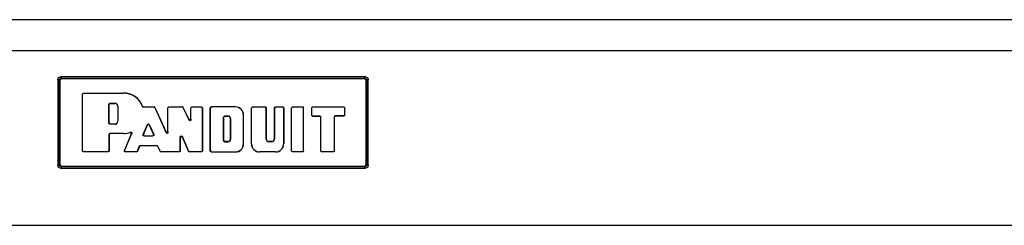
# Model space of a CAD drawing. Units: inches. Extents: x 16.4 to 91.3, y 19.2 to 72.3.
# Drawn here: x 26.2 to 31.6, y 26.3 to 27.5 of the extents above; entities that cross this region are included whole.
import ezdxf

# ---------------------------------------------------------------- set-up
doc = ezdxf.new("R2010")
doc.units = ezdxf.units.IN
doc.header["$MEASUREMENT"] = 0
doc.layers.add('1', color=7, linetype='CONTINUOUS', true_color=0xffffff)

msp = doc.modelspace()

# ---------------------------------------------------------------- linework, layer by layer
at = {"layer": '1', "color": 18, "linetype": 'Continuous'}
for p, q in [((37.18, 27.4658), (17.2572, 27.4658)), ((17.2572, 27.2978), (37.18, 27.2978)), ((26.3686, 27.1383), (26.373, 27.1489)), ((26.3752, 27.1318), (26.3686, 27.1383)), ((26.3686, 27.1383), (26.3686, 26.6682)), ((26.373, 27.1489), (26.3836, 27.1533)), ((26.3752, 27.1318), (26.3796, 27.1423)), ((26.3752, 26.6748), (26.3752, 27.1318)), ((26.3768, 27.1318), (26.3752, 27.1318)), ((26.3802, 27.1318), (26.3768, 27.1318)), ((26.3796, 27.1423), (26.3902, 27.1467)), ((26.3831, 27.1388), (26.3802, 27.1318)), ((26.3802, 27.1318), (26.3802, 26.6748)), ((26.3902, 27.1417), (26.3831, 27.1388)), ((26.3836, 27.1533), (26.3902, 27.1467)), ((28.0537, 27.1533), (26.3836, 27.1533)), ((26.3902, 27.1467), (28.0471, 27.1467)), ((26.3902, 27.1451), (26.3902, 27.1467)), ((26.3902, 27.1417), (26.3902, 27.1451)), ((28.0471, 27.1417), (26.3902, 27.1417)), ((28.0471, 27.1467), (28.0537, 27.1533)), ((28.0471, 27.1467), (28.0576, 27.1423)), ((28.0471, 27.1451), (28.0471, 27.1467)), ((28.0471, 27.1417), (28.0471, 27.1451)), ((28.0541, 27.1388), (28.0471, 27.1417)), ((28.0537, 27.1533), (28.0643, 27.1489)), ((28.057, 27.1318), (28.0541, 27.1388)), ((28.057, 26.6748), (28.057, 27.1318)), ((28.0604, 27.1318), (28.057, 27.1318)), ((28.0576, 27.1423), (28.062, 27.1318)), ((28.062, 27.1318), (28.0604, 27.1318)), ((28.0686, 27.1383), (28.062, 27.1318)), ((28.062, 27.1318), (28.062, 26.6748)), ((28.0643, 27.1489), (28.0686, 27.1383)), ((28.0686, 26.6682), (28.0686, 27.1383)), ((26.5044, 27.0597), (26.5094, 27.0647)), ((26.5044, 26.7469), (26.5044, 27.0597)), ((26.5051, 27.059), (26.5044, 27.0597)), ((26.5101, 27.064), (26.5051, 27.059)), ((26.5051, 26.7476), (26.5051, 27.059)), ((26.5094, 27.0647), (26.7285, 27.0647)), ((26.5094, 27.0647), (26.5101, 27.064)), ((26.5101, 27.064), (26.7285, 27.064)), ((26.7285, 27.064), (26.7285, 27.0647)), ((26.6488, 27.0036), (26.6538, 27.0086)), ((26.6488, 26.8987), (26.6488, 27.0036)), ((26.6495, 27.0029), (26.6488, 27.0036)), ((26.6545, 27.0079), (26.6495, 27.0029)), ((26.6495, 26.8994), (26.6495, 27.0029)), ((26.6538, 27.0086), (26.681, 27.0086)), ((26.6538, 27.0086), (26.6545, 27.0079)), ((26.6545, 27.0079), (26.681, 27.0079)), ((26.681, 27.0086), (26.681, 27.0079)), ((26.6975, 26.9921), (26.6968, 26.9921)), ((26.6968, 26.9921), (26.6968, 26.9102)), ((26.6975, 26.9921), (26.6975, 26.9102)), ((26.8321, 26.9916), (26.8324, 26.9919)), ((26.8326, 26.9906), (26.8321, 26.9916)), ((26.8324, 26.9919), (26.8326, 26.9923)), ((26.8326, 26.9923), (26.8334, 26.9908)), ((26.8337, 26.9894), (26.8326, 26.9906)), ((26.8334, 26.9908), (26.8347, 26.9897)), ((26.8351, 26.9886), (26.8337, 26.9894)), ((26.8347, 26.9897), (26.8363, 26.9891)), ((26.8368, 26.9883), (26.8351, 26.9886)), ((26.8363, 26.9891), (26.8373, 26.989)), ((26.837, 26.9886), (26.8368, 26.9883)), ((26.8368, 26.9883), (26.8952, 26.9883)), ((26.8373, 26.989), (26.837, 26.9886)), ((26.8373, 26.989), (26.8956, 26.989)), ((26.8952, 26.9883), (26.8956, 26.989)), ((26.8997, 26.9853), (26.8952, 26.9883)), ((26.8956, 26.989), (26.9002, 26.986)), ((26.9002, 26.986), (26.8997, 26.9853)), ((26.8997, 26.9853), (26.9622, 26.8462)), ((26.9002, 26.986), (26.9615, 26.8495)), ((26.9711, 26.984), (26.9761, 26.989)), ((26.9711, 26.8515), (26.9711, 26.984)), ((26.9718, 26.9833), (26.9711, 26.984)), ((26.9768, 26.9883), (26.9718, 26.9833)), ((26.9718, 26.8483), (26.9718, 26.9833)), ((26.9761, 26.989), (27.0505, 26.989)), ((26.9761, 26.989), (26.9768, 26.9883)), ((26.9768, 26.9883), (27.0501, 26.9883)), ((27.0501, 26.9883), (27.0505, 26.989)), ((27.0546, 26.9855), (27.0501, 26.9883)), ((27.0505, 26.989), (27.055, 26.9862)), ((27.055, 26.9862), (27.0546, 26.9855)), ((27.0884, 26.916), (27.0546, 26.9855)), ((27.0877, 26.919), (27.055, 26.9862)), ((27.0972, 26.984), (27.1022, 26.989)), ((27.0972, 26.9212), (27.0972, 26.984)), ((27.0979, 26.9833), (27.0972, 26.984)), ((27.1029, 26.9883), (27.0979, 26.9833)), ((27.0979, 26.9182), (27.0979, 26.9833)), ((27.1022, 26.989), (27.1552, 26.989)), ((27.1022, 26.989), (27.1029, 26.9883)), ((27.1029, 26.9883), (27.1545, 26.9883)), ((27.1545, 26.9883), (27.1552, 26.989)), ((27.1595, 26.9833), (27.1545, 26.9883)), ((27.1552, 26.989), (27.1602, 26.984)), ((27.1602, 26.984), (27.1595, 26.9833)), ((27.1595, 26.9833), (27.1595, 26.7476)), ((27.1602, 26.984), (27.1602, 26.7469)), ((27.2033, 26.984), (27.2083, 26.989)), ((27.2033, 26.7469), (27.2033, 26.984)), ((27.204, 26.9833), (27.2033, 26.984)), ((27.209, 26.9883), (27.204, 26.9833)), ((27.204, 26.7476), (27.204, 26.9833)), ((27.342, 26.989), (27.2083, 26.989)), ((27.2083, 26.989), (27.209, 26.9883)), ((27.342, 26.9883), (27.209, 26.9883)), ((27.342, 26.9883), (27.342, 26.989)), ((27.4292, 26.984), (27.4342, 26.989)), ((27.4292, 26.7861), (27.4292, 26.984)), ((27.4299, 26.9833), (27.4292, 26.984)), ((27.4349, 26.9883), (27.4299, 26.9833)), ((27.4299, 26.7861), (27.4299, 26.9833)), ((27.4342, 26.989), (27.5058, 26.989)), ((27.4342, 26.989), (27.4349, 26.9883)), ((27.4349, 26.9883), (27.5051, 26.9883)), ((27.5051, 26.9883), (27.5058, 26.989)), ((27.5101, 26.9833), (27.5051, 26.9883)), ((27.5058, 26.989), (27.5108, 26.984)), ((27.5108, 26.984), (27.5101, 26.9833)), ((27.5101, 26.8113), (27.5101, 26.9833)), ((27.5108, 26.8113), (27.5108, 26.984)), ((27.5538, 26.984), (27.5588, 26.989)), ((27.5538, 26.984), (27.5538, 26.8113)), ((27.5545, 26.9833), (27.5538, 26.984)), ((27.5595, 26.9883), (27.5545, 26.9833)), ((27.5545, 26.9833), (27.5545, 26.8113)), ((27.5588, 26.989), (27.6004, 26.989)), ((27.5588, 26.989), (27.5595, 26.9883)), ((27.5595, 26.9883), (27.5997, 26.9883)), ((27.5997, 26.9883), (27.6004, 26.989)), ((27.6047, 26.9833), (27.5997, 26.9883)), ((27.6004, 26.989), (27.6054, 26.984)), ((27.6054, 26.984), (27.6047, 26.9833)), ((27.6047, 26.9833), (27.6047, 26.7861)), ((27.6054, 26.984), (27.6054, 26.7861)), ((27.6484, 26.984), (27.6534, 26.989)), ((27.6484, 26.7469), (27.6484, 26.984)), ((27.6491, 26.9833), (27.6484, 26.984)), ((27.6541, 26.9883), (27.6491, 26.9833)), ((27.6491, 26.7476), (27.6491, 26.9833)), ((27.6534, 26.989), (27.7096, 26.989)), ((27.6534, 26.989), (27.6541, 26.9883)), ((27.6541, 26.9883), (27.7089, 26.9883)), ((27.7089, 26.9883), (27.7096, 26.989)), ((27.7139, 26.9833), (27.7089, 26.9883)), ((27.7096, 26.989), (27.7146, 26.984)), ((27.7146, 26.984), (27.7139, 26.9833)), ((27.7139, 26.7476), (27.7139, 26.9833)), ((27.7146, 26.7469), (27.7146, 26.984)), ((27.7576, 26.984), (27.7626, 26.989)), ((27.7576, 26.984), (27.7576, 26.9435)), ((27.7583, 26.9833), (27.7576, 26.984)), ((27.7633, 26.9883), (27.7583, 26.9833)), ((27.7583, 26.9833), (27.7583, 26.9442)), ((27.7626, 26.989), (27.9355, 26.989)), ((27.7626, 26.989), (27.7633, 26.9883)), ((27.7633, 26.9883), (27.9348, 26.9883)), ((27.9348, 26.9883), (27.9355, 26.989)), ((27.9398, 26.9833), (27.9348, 26.9883)), ((27.9355, 26.989), (27.9405, 26.984)), ((27.9405, 26.984), (27.9398, 26.9833)), ((27.9398, 26.9442), (27.9398, 26.9833)), ((27.9405, 26.9435), (27.9405, 26.984)), ((26.6488, 26.8987), (26.6495, 26.8994)), ((26.6538, 26.8937), (26.6488, 26.8987)), ((26.6495, 26.8994), (26.6545, 26.8944)), ((26.6545, 26.8944), (26.6538, 26.8937)), ((26.681, 26.8944), (26.6545, 26.8944)), ((26.681, 26.8937), (26.681, 26.8944)), ((26.6975, 26.9102), (26.6968, 26.9102)), ((26.8607, 26.8924), (26.8653, 26.8954)), ((26.8653, 26.8954), (26.8698, 26.8924)), ((27.0877, 26.919), (27.0933, 26.9163)), ((27.0884, 26.916), (27.0877, 26.919)), ((27.094, 26.9133), (27.0884, 26.916)), ((27.0933, 26.9163), (27.0972, 26.9212)), ((27.0979, 26.9182), (27.094, 26.9133)), ((27.0972, 26.9212), (27.0979, 26.9182)), ((27.2757, 26.9331), (27.2807, 26.9381)), ((27.2757, 26.9331), (27.2757, 26.803)), ((27.2764, 26.9324), (27.2757, 26.9331)), ((27.2813, 26.9374), (27.2764, 26.9324)), ((27.2764, 26.8037), (27.2764, 26.9324)), ((27.3016, 26.9381), (27.2807, 26.9381)), ((27.2807, 26.9381), (27.2813, 26.9374)), ((27.2813, 26.9374), (27.3016, 26.9374)), ((27.3016, 26.9381), (27.3016, 26.9374)), ((27.3149, 26.9248), (27.3142, 26.9248)), ((27.3142, 26.9248), (27.3142, 26.8113)), ((27.3149, 26.8113), (27.3149, 26.9248)), ((27.3854, 26.9448), (27.3861, 26.9448)), ((27.3854, 26.7861), (27.3854, 26.9448)), ((27.3861, 26.7861), (27.3861, 26.9448)), ((27.7576, 26.9435), (27.7583, 26.9442)), ((27.7626, 26.9385), (27.7576, 26.9435)), ((27.7583, 26.9442), (27.7633, 26.9392)), ((27.7633, 26.9392), (27.7626, 26.9385)), ((27.7626, 26.9385), (27.8031, 26.9385)), ((27.7633, 26.9392), (27.8038, 26.9392)), ((27.8031, 26.9385), (27.8038, 26.9392)), ((27.8081, 26.9335), (27.8031, 26.9385)), ((27.8038, 26.9392), (27.8088, 26.9342)), ((27.8088, 26.9342), (27.8081, 26.9335)), ((27.8081, 26.7469), (27.8081, 26.9335)), ((27.8088, 26.7476), (27.8088, 26.9342)), ((27.883, 26.9342), (27.888, 26.9392)), ((27.8837, 26.9335), (27.883, 26.9342)), ((27.883, 26.7476), (27.883, 26.9342)), ((27.8887, 26.9385), (27.8837, 26.9335)), ((27.8837, 26.7469), (27.8837, 26.9335)), ((27.9348, 26.9392), (27.888, 26.9392)), ((27.888, 26.9392), (27.8887, 26.9385)), ((27.9355, 26.9385), (27.8887, 26.9385)), ((27.9348, 26.9392), (27.9398, 26.9442)), ((27.9355, 26.9385), (27.9348, 26.9392)), ((27.9405, 26.9435), (27.9355, 26.9385)), ((27.9398, 26.9442), (27.9405, 26.9435)), ((26.6488, 26.8384), (26.6538, 26.8434)), ((26.6545, 26.8427), (26.6495, 26.8377)), ((26.681, 26.8937), (26.6538, 26.8937)), ((26.7285, 26.8434), (26.6538, 26.8434)), ((26.6538, 26.8434), (26.6545, 26.8427)), ((26.7285, 26.8427), (26.6545, 26.8427)), ((26.7285, 26.8434), (26.7285, 26.8427)), ((26.7336, 26.7488), (26.7725, 26.8427)), ((26.7347, 26.7495), (26.7738, 26.8439)), ((26.7662, 26.8493), (26.7668, 26.8499)), ((26.7676, 26.8496), (26.7662, 26.8493)), ((26.7668, 26.8499), (26.7674, 26.8505)), ((26.7674, 26.8505), (26.769, 26.8508)), ((26.7693, 26.8494), (26.7676, 26.8496)), ((26.769, 26.8508), (26.7707, 26.8505)), ((26.7708, 26.8487), (26.7693, 26.8494)), ((26.7707, 26.8505), (26.7722, 26.8498)), ((26.772, 26.8475), (26.7708, 26.8487)), ((26.7727, 26.846), (26.772, 26.8475)), ((26.7722, 26.8498), (26.7733, 26.8485)), ((26.7725, 26.8427), (26.7729, 26.8443)), ((26.7732, 26.8433), (26.7725, 26.8427)), ((26.7729, 26.8443), (26.7727, 26.846)), ((26.7738, 26.8439), (26.7732, 26.8433)), ((26.7733, 26.8485), (26.774, 26.847)), ((26.7741, 26.8453), (26.7738, 26.8439)), ((26.774, 26.847), (26.7741, 26.8453)), ((26.8363, 26.8374), (26.8607, 26.8924)), ((26.8373, 26.8381), (26.8607, 26.8907)), ((26.8653, 26.8936), (26.8607, 26.8907)), ((26.8607, 26.8907), (26.8607, 26.8924)), ((26.8698, 26.8907), (26.8653, 26.8936)), ((26.8698, 26.8924), (26.8945, 26.8374)), ((26.8698, 26.8924), (26.8698, 26.8907)), ((26.8698, 26.8907), (26.8935, 26.8381)), ((26.9615, 26.8495), (26.9671, 26.8466)), ((26.9622, 26.8462), (26.9615, 26.8495)), ((26.9678, 26.8433), (26.9622, 26.8462)), ((26.9671, 26.8466), (26.9711, 26.8515)), ((26.9718, 26.8483), (26.9678, 26.8433)), ((26.9711, 26.8515), (26.9718, 26.8483)), ((26.6495, 26.8377), (26.6488, 26.8384)), ((26.6488, 26.8384), (26.6488, 26.7476)), ((26.6495, 26.8377), (26.6495, 26.7469)), ((26.8363, 26.8374), (26.8373, 26.8381)), ((26.8366, 26.8326), (26.8363, 26.8374)), ((26.8408, 26.8303), (26.8366, 26.8326)), ((26.8373, 26.8381), (26.8377, 26.8333)), ((26.8377, 26.8333), (26.8419, 26.831)), ((26.8419, 26.831), (26.8408, 26.8303)), ((26.8408, 26.8303), (26.89, 26.8303)), ((26.8419, 26.831), (26.8889, 26.831)), ((26.8889, 26.831), (26.8931, 26.8333)), ((26.89, 26.8303), (26.8889, 26.831)), ((26.8942, 26.8326), (26.89, 26.8303)), ((26.8931, 26.8333), (26.8935, 26.8381)), ((26.8935, 26.8381), (26.8945, 26.8374)), ((26.8945, 26.8374), (26.8942, 26.8326)), ((27.0397, 26.8263), (27.0437, 26.8312)), ((27.0404, 26.8229), (27.0397, 26.8263)), ((27.0397, 26.7476), (27.0397, 26.8263)), ((27.0444, 26.8279), (27.0404, 26.8229)), ((27.0404, 26.7469), (27.0404, 26.8229)), ((27.0437, 26.8312), (27.0493, 26.8283)), ((27.05, 26.8249), (27.0444, 26.8279)), ((27.0493, 26.8283), (27.085, 26.7456)), ((27.0493, 26.8283), (27.05, 26.8249)), ((27.05, 26.8249), (27.0845, 26.7449)), ((27.2757, 26.803), (27.2764, 26.8037)), ((27.2807, 26.798), (27.2757, 26.803)), ((27.2764, 26.8037), (27.2813, 26.7987)), ((27.2813, 26.7987), (27.2807, 26.798)), ((27.2807, 26.798), (27.3016, 26.798)), ((27.3016, 26.7987), (27.2813, 26.7987)), ((27.3016, 26.798), (27.3016, 26.7987)), ((27.3149, 26.8113), (27.3142, 26.8113)), ((27.5101, 26.8113), (27.5108, 26.8113)), ((27.5412, 26.7987), (27.5234, 26.7987)), ((27.5234, 26.798), (27.5234, 26.7987)), ((27.5412, 26.798), (27.5234, 26.798)), ((27.5412, 26.798), (27.5412, 26.7987)), ((27.5545, 26.8113), (27.5538, 26.8113)), ((26.5044, 26.7469), (26.5051, 26.7476)), ((26.5094, 26.7419), (26.5044, 26.7469)), ((26.5051, 26.7476), (26.5101, 26.7426)), ((26.5101, 26.7426), (26.5094, 26.7419)), ((26.6445, 26.7419), (26.5094, 26.7419)), ((26.6438, 26.7426), (26.5101, 26.7426)), ((26.6438, 26.7426), (26.6488, 26.7476)), ((26.6445, 26.7419), (26.6438, 26.7426)), ((26.6495, 26.7469), (26.6445, 26.7419)), ((26.6488, 26.7476), (26.6495, 26.7469)), ((26.7336, 26.7488), (26.7347, 26.7495)), ((26.7341, 26.7441), (26.7336, 26.7488)), ((26.7382, 26.7419), (26.7341, 26.7441)), ((26.7347, 26.7495), (26.7351, 26.7448)), ((26.7351, 26.7448), (26.7393, 26.7426)), ((26.7393, 26.7426), (26.7382, 26.7419)), ((26.8003, 26.7419), (26.7382, 26.7419)), ((26.7998, 26.7426), (26.7393, 26.7426)), ((26.7998, 26.7426), (26.8044, 26.7457)), ((26.8003, 26.7419), (26.7998, 26.7426)), ((26.8049, 26.745), (26.8003, 26.7419)), ((26.8044, 26.7457), (26.8169, 26.7752)), ((26.8044, 26.7457), (26.8049, 26.745)), ((26.8049, 26.745), (26.8174, 26.7745)), ((26.8169, 26.7752), (26.8215, 26.7783)), ((26.8174, 26.7745), (26.8169, 26.7752)), ((26.822, 26.7776), (26.8174, 26.7745)), ((26.8215, 26.7783), (26.9099, 26.7783)), ((26.8215, 26.7783), (26.822, 26.7776)), ((26.822, 26.7776), (26.9094, 26.7776)), ((26.9094, 26.7776), (26.9099, 26.7783)), ((26.9139, 26.7747), (26.9094, 26.7776)), ((26.9099, 26.7783), (26.9143, 26.7754)), ((26.9143, 26.7754), (26.9139, 26.7747)), ((26.9139, 26.7747), (26.9286, 26.7447)), ((26.9143, 26.7754), (26.929, 26.7454)), ((26.9286, 26.7447), (26.929, 26.7454)), ((26.9331, 26.7419), (26.9286, 26.7447)), ((26.929, 26.7454), (26.9335, 26.7426)), ((26.9335, 26.7426), (26.9331, 26.7419)), ((27.0354, 26.7419), (26.9331, 26.7419)), ((27.0347, 26.7426), (26.9335, 26.7426)), ((27.0347, 26.7426), (27.0397, 26.7476)), ((27.0354, 26.7419), (27.0347, 26.7426)), ((27.0404, 26.7469), (27.0354, 26.7419)), ((27.0397, 26.7476), (27.0404, 26.7469)), ((27.0845, 26.7449), (27.085, 26.7456)), ((27.0891, 26.7419), (27.0845, 26.7449)), ((27.085, 26.7456), (27.0896, 26.7426)), ((27.0896, 26.7426), (27.0891, 26.7419)), ((27.1552, 26.7419), (27.0891, 26.7419)), ((27.1545, 26.7426), (27.0896, 26.7426)), ((27.1545, 26.7426), (27.1595, 26.7476)), ((27.1552, 26.7419), (27.1545, 26.7426)), ((27.1602, 26.7469), (27.1552, 26.7419)), ((27.1595, 26.7476), (27.1602, 26.7469)), ((27.2033, 26.7469), (27.204, 26.7476)), ((27.2083, 26.7419), (27.2033, 26.7469)), ((27.204, 26.7476), (27.209, 26.7426)), ((27.209, 26.7426), (27.2083, 26.7419)), ((27.2083, 26.7419), (27.342, 26.7419)), ((27.209, 26.7426), (27.342, 26.7426)), ((27.342, 26.7426), (27.342, 26.7419)), ((27.3854, 26.7861), (27.3861, 26.7861)), ((27.4299, 26.7861), (27.4292, 26.7861)), ((27.5612, 26.7426), (27.4733, 26.7426)), ((27.4733, 26.7426), (27.4733, 26.7419)), ((27.5612, 26.7419), (27.4733, 26.7419)), ((27.5612, 26.7426), (27.5612, 26.7419)), ((27.6047, 26.7861), (27.6054, 26.7861)), ((27.6484, 26.7469), (27.6491, 26.7476)), ((27.6534, 26.7419), (27.6484, 26.7469)), ((27.6491, 26.7476), (27.6541, 26.7426)), ((27.6541, 26.7426), (27.6534, 26.7419)), ((27.7096, 26.7419), (27.6534, 26.7419)), ((27.7089, 26.7426), (27.6541, 26.7426)), ((27.7089, 26.7426), (27.7139, 26.7476)), ((27.7096, 26.7419), (27.7089, 26.7426)), ((27.7146, 26.7469), (27.7096, 26.7419)), ((27.7139, 26.7476), (27.7146, 26.7469)), ((27.8081, 26.7469), (27.8088, 26.7476)), ((27.8131, 26.7419), (27.8081, 26.7469)), ((27.8088, 26.7476), (27.8138, 26.7426)), ((27.8138, 26.7426), (27.8131, 26.7419)), ((27.8787, 26.7419), (27.8131, 26.7419)), ((27.8781, 26.7426), (27.8138, 26.7426)), ((27.8781, 26.7426), (27.883, 26.7476)), ((27.8787, 26.7419), (27.8781, 26.7426)), ((27.8837, 26.7469), (27.8787, 26.7419)), ((27.883, 26.7476), (27.8837, 26.7469)), ((26.3686, 26.6682), (26.3752, 26.6748)), ((26.373, 26.6577), (26.3686, 26.6682)), ((26.3836, 26.6533), (26.373, 26.6577)), ((26.3796, 26.6643), (26.3752, 26.6748)), ((26.3768, 26.6748), (26.3752, 26.6748)), ((26.3802, 26.6748), (26.3768, 26.6748)), ((26.3902, 26.6599), (26.3796, 26.6643)), ((26.3802, 26.6748), (26.3831, 26.6678)), ((26.3831, 26.6678), (26.3902, 26.6649)), ((26.3902, 26.6599), (26.3836, 26.6533)), ((26.3836, 26.6533), (28.0537, 26.6533)), ((26.3902, 26.6649), (28.0471, 26.6649)), ((26.3902, 26.6615), (26.3902, 26.6649)), ((26.3902, 26.6599), (26.3902, 26.6615)), ((28.0471, 26.6599), (26.3902, 26.6599)), ((28.0471, 26.6649), (28.0541, 26.6678)), ((28.0471, 26.6615), (28.0471, 26.6649)), ((28.0576, 26.6643), (28.0471, 26.6599)), ((28.0471, 26.6599), (28.0471, 26.6615)), ((28.0537, 26.6533), (28.0471, 26.6599)), ((28.0643, 26.6577), (28.0537, 26.6533)), ((28.0541, 26.6678), (28.057, 26.6748)), ((28.0604, 26.6748), (28.057, 26.6748)), ((28.062, 26.6748), (28.0576, 26.6643)), ((28.062, 26.6748), (28.0604, 26.6748)), ((28.062, 26.6748), (28.0686, 26.6682)), ((28.0686, 26.6682), (28.0643, 26.6577)), ((17.3172, 26.3408), (37.12, 26.3408))]:
    msp.add_line(p, q, dxfattribs=at)
for centre, radius, start, end in [((26.7285, 26.9537), 0.111, 20.338, 90), ((26.7285, 26.9537), 0.1103, 20.0967, 90), ((26.681, 26.9921), 0.0165, 0, 90), ((26.681, 26.9921), 0.0158, 0, 90), ((27.342, 26.9448), 0.0441, 0, 90), ((27.342, 26.9448), 0.0434, 0, 90), ((26.681, 26.9102), 0.0165, 270, 0), ((26.681, 26.9102), 0.0158, 270, 0), ((27.3016, 26.9248), 0.0133, 0, 90), ((27.3016, 26.9248), 0.0126, 0, 90), ((26.7285, 26.9537), 0.1103, 270, 290.6224), ((26.7285, 26.9537), 0.111, 270, 289.8314), ((27.3016, 26.8113), 0.0133, 270, 0), ((27.3016, 26.8113), 0.0126, 270, 0), ((27.5234, 26.8113), 0.0133, 180, 270), ((27.5234, 26.8113), 0.0126, 180, 270), ((27.5412, 26.8113), 0.0126, 270, 0), ((27.5412, 26.8113), 0.0133, 270, 0), ((27.342, 26.7861), 0.0441, 270, 0), ((27.342, 26.7861), 0.0434, 270, 0), ((27.4733, 26.7861), 0.0441, 180, 270), ((27.4733, 26.7861), 0.0434, 180, 270), ((27.5612, 26.7861), 0.0441, 270, 0), ((27.5612, 26.7861), 0.0434, 270, 0)]:
    msp.add_arc(centre, radius, start, end, dxfattribs=at)

doc.saveas('drawing.dxf')
